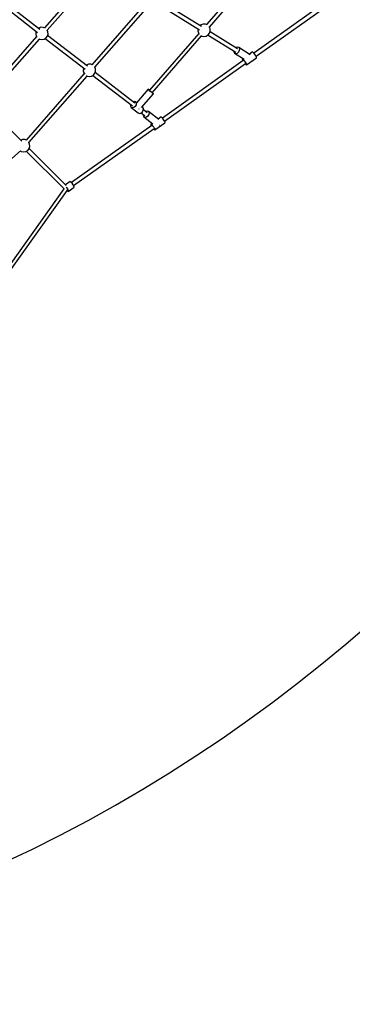
# Model space of a CAD drawing. Units: millimetres. Extents: x -4474 to 26671, y 606 to 30861.
# Drawn here: x 22451 to 24037, y 7248 to 11951 of the extents above; entities that cross this region are included whole.
import ezdxf

# ---------------------------------------------------------------- set-up
doc = ezdxf.new("R2010")
doc.units = ezdxf.units.MM
doc.layers.add('PV-9C79', color=7, linetype='Continuous')

# ---------------------------------------------------------------- blocks, each defined once
blk = doc.blocks.new('1131')
blk.add_arc((19316.3, 14498.1), 7250, 208.03384, 151.93174)
at = {"layer": 'PV-9C79'}
for p, q in [((23610.7, 12236.7), (23341.9, 11927.5)), ((22812.8, 12190.6), (22568.6, 11912.4)), ((23355.3, 11915.4), (23624.1, 12224.7)), ((22581.9, 11900.3), (22826.1, 12178.5)), ((22546.6, 11904.8), (22357.2, 12051.9)), ((23317.3, 11918.9), (23112.3, 12046)), ((23953.7, 12066.5), (23567.6, 11791.8)), ((23577.8, 11777.5), (23964.4, 12052.6)), ((22346.2, 12037.6), (22535.5, 11890.6)), ((23059.1, 12038), (22795.6, 11736.2)), ((22808.9, 11724.1), (23072.4, 12025.9)), ((23103.2, 12030.5), (23309, 11903)), ((22541.9, 11910.9), (22540.4, 11909.6)), ((22552.1, 11914.6), (22541.9, 11910.9)), ((22563, 11914.3), (22552.1, 11914.6)), ((22568.2, 11912.7), (22563, 11914.3)), ((22569.5, 11912), (22568.2, 11912.7)), ((22585.4, 11892.8), (22581.6, 11901.1)), ((23301.9, 11907.4), (23300.8, 11898.3)), ((23315.3, 11925.8), (23311.5, 11922.5)), ((23325.5, 11929.5), (23315.3, 11925.8)), ((23336.4, 11929.3), (23325.5, 11929.5)), ((23341.6, 11927.6), (23336.4, 11929.3)), ((23342.6, 11927.1), (23341.6, 11927.6)), ((23358.9, 11907.8), (23354.9, 11916.3)), ((23359.6, 11896.9), (23358.9, 11907.8)), ((22531.8, 11870.5), (22277.3, 11580.5)), ((22290.6, 11568.4), (22545.1, 11858.4)), ((22528.6, 11894.1), (22527.4, 11883.4)), ((22527.4, 11883.4), (22530.1, 11872.8)), ((22529.3, 11895.4), (22528.6, 11894.1)), ((22530.1, 11872.8), (22534.1, 11867.3)), ((22542.1, 11860.4), (22545.5, 11858.1)), ((22545.5, 11858.1), (22556.2, 11855.9)), ((22556.2, 11855.9), (22566.9, 11857.6)), ((22566.9, 11857.6), (22576.2, 11863.1)), ((22573.2, 11861.3), (22762.5, 11714.3)), ((22576.2, 11863.1), (22583, 11871.6)), ((22583, 11871.6), (22586.2, 11882)), ((22773.6, 11728.5), (22584.2, 11875.6)), ((22586.2, 11882), (22585.4, 11892.8)), ((23305.3, 11885.3), (23069.6, 11614.1)), ((23083.1, 11602.2), (23318.6, 11873.3)), ((23300.8, 11898.3), (23303.5, 11887.8)), ((23303.5, 11887.8), (23307.5, 11882.2)), ((23315.3, 11875.5), (23319, 11873.1)), ((23319, 11873.1), (23329.6, 11870.8)), ((23329.6, 11870.8), (23340.3, 11872.6)), ((23340.3, 11872.6), (23349.7, 11878.1)), ((23349.5, 11877.9), (23481.2, 11796.3)), ((23349.7, 11878.1), (23356.4, 11886.6)), ((23356.4, 11886.6), (23359.6, 11896.9)), ((23489.6, 11812.1), (23358.5, 11893.4)), ((23483.3, 11818.1), (23481.9, 11816.9)), ((23490.3, 11819.9), (23483.3, 11818.1)), ((23495.9, 11817.5), (23490.3, 11819.9)), ((23550.4, 11783.7), (23495.9, 11817.5)), ((23495.9, 11817.5), (23498.7, 11811.5)), ((23498.7, 11811.5), (23498, 11803.5)), ((23472.6, 11801.6), (23472.2, 11796.9)), ((23472.2, 11796.9), (23475, 11790.9)), ((23480.6, 11788.5), (23475, 11790.9)), ((23475, 11790.9), (23520.8, 11762.6)), ((23487.5, 11790.3), (23480.6, 11788.5)), ((23493.9, 11795.8), (23487.5, 11790.3)), ((23498, 11803.5), (23493.9, 11795.8)), ((23513.4, 11762.9), (23512.6, 11761.6)), ((23512.6, 11761.6), (23514.5, 11756.8)), ((23516.5, 11765.2), (23513.4, 11762.9)), ((23513.4, 11762.9), (23516.6, 11760.6)), ((23516.6, 11760.6), (23521.5, 11755.1)), ((23531.9, 11735.1), (23580.2, 11769.4)), ((23561.6, 11797.3), (23546.2, 11786.3)), ((23554.3, 11757), (23555.2, 11757.8)), ((23555.2, 11757.8), (23555.5, 11758.3)), ((23564.9, 11794.9), (23561.6, 11797.3)), ((23569.7, 11789.4), (23564.9, 11794.9)), ((23574.9, 11782.4), (23569.7, 11789.4)), ((23579, 11775.5), (23574.9, 11782.4)), ((23580.9, 11770.8), (23579, 11775.5)), ((23580.2, 11769.4), (23580.9, 11770.8)), ((22755.6, 11717.9), (22754.4, 11707.1)), ((22756.3, 11719.1), (22755.6, 11717.9)), ((22768.9, 11734.6), (22767.4, 11733.3)), ((22779.1, 11738.3), (22768.9, 11734.6)), ((22790, 11738), (22779.1, 11738.3)), ((22795.2, 11736.4), (22790, 11738)), ((22796.3, 11735.8), (22795.2, 11736.4)), ((22812.5, 11716.5), (22808.5, 11725)), ((22813.2, 11705.7), (22812.5, 11716.5)), ((23517.3, 11756), (23131.2, 11481.2)), ((23141.4, 11467), (23528, 11742.1)), ((23514.5, 11756.8), (23515.7, 11754.9)), ((23521.5, 11755.1), (23526.7, 11748)), ((23525.9, 11740.6), (23528.7, 11737.5)), ((23526.7, 11748), (23530.8, 11741.2)), ((23528.7, 11737.5), (23531.9, 11735.1)), ((23530.8, 11741.2), (23532.7, 11736.5)), ((23532.7, 11736.5), (23531.9, 11735.1)), ((22758.9, 11694.1), (22481.4, 11376.3)), ((22494.7, 11364.3), (22772.2, 11682.1)), ((22754.4, 11707.1), (22757.1, 11696.6)), ((22757.1, 11696.6), (22761.1, 11691.1)), ((22768.9, 11684.2), (22772.6, 11681.8)), ((22772.6, 11681.8), (22783.2, 11679.6)), ((22783.2, 11679.6), (22793.9, 11681.3)), ((22793.9, 11681.3), (22803.3, 11686.8)), ((22800.2, 11685), (22988.4, 11538.9)), ((22803.3, 11686.8), (22810, 11695.3)), ((22810, 11695.3), (22813.2, 11705.7)), ((22999.5, 11553.1), (22811.2, 11699.3)), ((23063.7, 11618.7), (23008, 11554.7)), ((23064.2, 11619.1), (23063.7, 11618.7)), ((23066.6, 11615.5), (23063.7, 11618.7)), ((23067.9, 11616.6), (23064.2, 11619.1)), ((23070.1, 11614.8), (23067.9, 11616.6)), ((23031.8, 11531.9), (23088.9, 11597.6)), ((23072.1, 11610.3), (23066.6, 11615.5)), ((23078.8, 11604.5), (23072.1, 11610.3)), ((23084.7, 11599.7), (23078.8, 11604.5)), ((23086, 11600.8), (23083.7, 11603)), ((23088.5, 11597.2), (23084.7, 11599.7)), ((23088.9, 11597.6), (23086, 11600.8)), ((23088.9, 11597.6), (23088.5, 11597.2)), ((22461.4, 11370.1), (22291.7, 11539.9)), ((22979.7, 11544.9), (22979.1, 11537.3)), ((22979.1, 11537.3), (22982.2, 11531.7)), ((22980, 11545.4), (22979.7, 11544.9)), ((22988.2, 11529.6), (22982.2, 11531.7)), ((22982.2, 11531.7), (23016.1, 11505.4)), ((22995.4, 11531.6), (22988.2, 11529.6)), ((22997.7, 11560.1), (22992.3, 11558.6)), ((23002, 11537.1), (22995.4, 11531.6)), ((23003.7, 11558), (22997.7, 11560.1)), ((23006.1, 11544.8), (23002, 11537.1)), ((23011.1, 11552.3), (23003.7, 11558)), ((23003.7, 11558), (23006.7, 11552.4)), ((23006.7, 11552.4), (23006.1, 11544.8)), ((23018.7, 11524.9), (23019.3, 11524.4)), ((23019.3, 11524.4), (23019.7, 11524.2)), ((23037.5, 11531.7), (23034.1, 11534.4)), ((23040.6, 11526.1), (23037.5, 11531.7)), ((23040, 11518.5), (23040.6, 11526.1)), ((23016.1, 11505.4), (23022, 11503.3)), ((23022, 11503.3), (23029.3, 11505.3)), ((23029.3, 11505.3), (23035.9, 11510.8)), ((23030.4, 11506.2), (23048.3, 11492.4)), ((23035.9, 11510.8), (23040, 11518.5)), ((23040.6, 11498.3), (23039.9, 11492.7)), ((23039.9, 11492.7), (23042.6, 11486.7)), ((23059.4, 11506.6), (23040.2, 11521.4)), ((23048.3, 11484.2), (23042.6, 11486.7)), ((23042.6, 11486.7), (23085.9, 11453.1)), ((23055.5, 11485.8), (23048.3, 11484.2)), ((23052.1, 11513.2), (23051.5, 11512.7)), ((23059.3, 11514.7), (23052.1, 11513.2)), ((23062.3, 11491), (23055.5, 11485.8)), ((23065, 11512.2), (23059.3, 11514.7)), ((23066.7, 11498.5), (23062.3, 11491)), ((23114.7, 11473.6), (23065, 11512.2)), ((23065, 11512.2), (23067.8, 11506.3)), ((23067.8, 11506.3), (23066.7, 11498.5)), ((23125.1, 11486.7), (23110.9, 11476.6)), ((23128.4, 11484.3), (23125.1, 11486.7)), ((23133.3, 11478.9), (23128.4, 11484.3)), ((23138.4, 11471.8), (23133.3, 11478.9)), ((23080.8, 11445.4), (22697.9, 11173)), ((22708.1, 11158.7), (23091.5, 11431.5)), ((23076.9, 11452.4), (23076.1, 11451)), ((23076.1, 11451), (23078.1, 11446.3)), ((23082.1, 11456.1), (23076.9, 11452.4)), ((23076.9, 11452.4), (23080.2, 11450)), ((23078.1, 11446.3), (23079.2, 11444.3)), ((23080.2, 11450), (23085, 11444.6)), ((23085, 11444.6), (23090.2, 11437.5)), ((23089.4, 11430), (23092.2, 11426.9)), ((23090.2, 11437.5), (23094.3, 11430.7)), ((23094.3, 11430.7), (23096.2, 11425.9)), ((23095.4, 11424.6), (23143.7, 11458.9)), ((23117.9, 11446.5), (23118.7, 11447.2)), ((23118.7, 11447.2), (23119.1, 11447.8)), ((23142.5, 11465), (23138.4, 11471.8)), ((23144.5, 11460.3), (23142.5, 11465)), ((23143.7, 11458.9), (23144.5, 11460.3)), ((23092.2, 11426.9), (23095.4, 11424.6)), ((23096.2, 11425.9), (23095.4, 11424.6)), ((22464.9, 11378.4), (22456.3, 11375.3)), ((22475.8, 11378.2), (22464.9, 11378.4)), ((22481, 11376.5), (22475.8, 11378.2)), ((22482.1, 11375.9), (22481, 11376.5)), ((22489.1, 11327), (22495.8, 11335.5)), ((22498.3, 11356.7), (22494.3, 11365.2)), ((22495.8, 11335.5), (22499, 11345.8)), ((22672, 11159.5), (22495.9, 11335.7)), ((22499, 11345.8), (22498.3, 11356.7)), ((22136.1, 11046.3), (22454.6, 11324.4)), ((22454.1, 11324.7), (22458.4, 11321.9)), ((22458.4, 11321.9), (22469, 11319.7)), ((22469, 11319.7), (22479.7, 11321.5)), ((22479.7, 11321.5), (22489.1, 11327)), ((22482.4, 11323), (22662.9, 11142.5)), ((22692.1, 11178.4), (22669.4, 11162.2)), ((22672.9, 11150.8), (22673.2, 11150.5)), ((22673.2, 11150.5), (22678.4, 11143.3)), ((22682.9, 11131.2), (22710.2, 11150.7)), ((22695.6, 11175.6), (22692.1, 11178.4)), ((22700.6, 11169.9), (22695.6, 11175.6)), ((22705.7, 11162.8), (22700.6, 11169.9)), ((22709.6, 11156.1), (22705.7, 11162.8)), ((22711.3, 11151.7), (22709.6, 11156.1)), ((22710.2, 11150.7), (22711.3, 11151.7)), ((22661.8, 11143.7), (22373.1, 10737.9)), ((22387.8, 10727.6), (22679.3, 11137.2)), ((22677, 11141.3), (22676.8, 11141.4)), ((22677.7, 11141), (22677, 11141.3)), ((22677.9, 11140.5), (22678.2, 11140.7)), ((22678, 11141), (22678.5, 11140.3)), ((22678.1, 11135.5), (22679.4, 11134)), ((22678.4, 11143.3), (22682.3, 11136.6)), ((22678.5, 11140.3), (22678.6, 11139.7)), ((22679.2, 11138.2), (22679.2, 11138.1)), ((22679.2, 11138.1), (22679.2, 11138.1)), ((22679.4, 11134), (22682.9, 11131.2)), ((22682.3, 11136.6), (22683.9, 11132.2)), ((22683.9, 11132.2), (22682.9, 11131.2))]:
    blk.add_line(p, q, dxfattribs=at)

msp = doc.modelspace()

# ---------------------------------------------------------------- block references
msp.add_blockref('1131', (0, 0))

doc.saveas('drawing.dxf')
